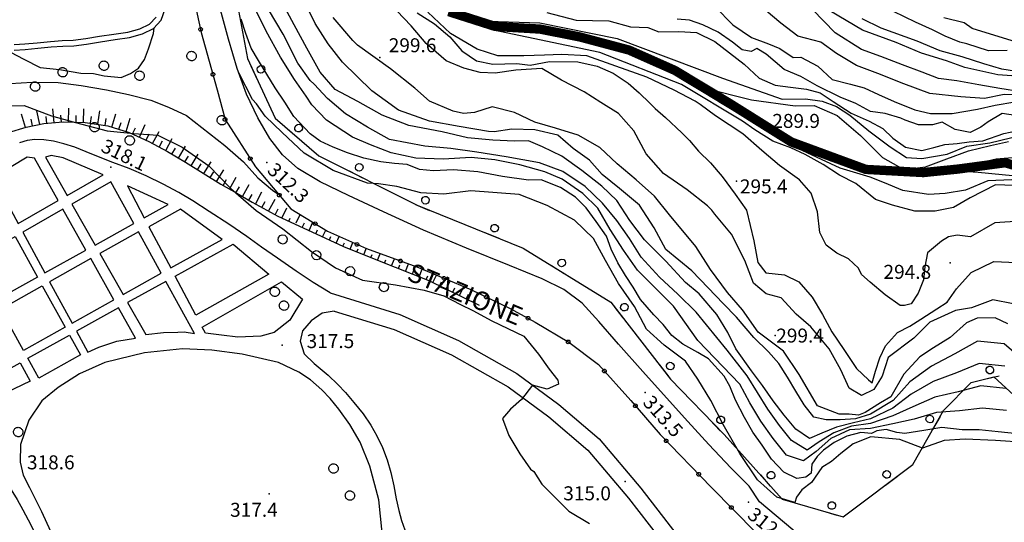
# Model space of a CAD drawing. Extents: x 1523156 to 1526107, y 5070952 to 5074224.
# Drawn here: x 1524983 to 1525194, y 5071739 to 5071847 of the extents above; entities that cross this region are included whole.
import ezdxf

# ---------------------------------------------------------------- set-up
doc = ezdxf.new("R2010")
doc.units = 0
doc.header["$LTSCALE"] = 2
doc.header["$MEASUREMENT"] = 0
doc.layers.get('0').update_dxf_attribs({"linetype": 'CONTINUOUS'})
for name, color, linetype in [('8321_PQTERRA', 252, 'CONTINUOUS'), ('Base_topografica_5000', 8, 'CONTINUOUS'), ('FIUME', 142, 'CONTINUOUS'), ('TESTI_1', 7, 'CONTINUOUS')]:
    doc.layers.add(name, color=color, linetype=linetype)
doc.styles.add('ARIAL', font='ARIAL.TTF')
doc.styles.add('Style00', font='ARIAL.TTF', dxfattribs={"height": 0.2})

# ---------------------------------------------------------------- blocks, each defined once
blk = doc.blocks.new('S37')
for p, q in [((-0.99, -0.01), (-0.97, 0.17)), ((-0.97, 0.17), (-0.93, 0.33)), ((-0.93, 0.33), (-0.87, 0.47)), ((-0.87, 0.47), (-0.79, 0.6)), ((-0.79, 0.6), (-0.68, 0.71)), ((-0.68, 0.71), (-0.58, 0.8)), ((-0.58, 0.8), (-0.49, 0.87)), ((-0.49, 0.87), (-0.37, 0.93)), ((-0.37, 0.93), (-0.26, 0.97)), ((-0.26, 0.97), (-0.13, 0.99)), ((-0.13, 0.99), (-0.01, 1)), ((-0.01, 1), (0.15, 0.99)), ((0.15, 0.99), (0.35, 0.94)), ((0.35, 0.94), (0.55, 0.82)), ((0.55, 0.82), (0.68, 0.73)), ((0.68, 0.73), (0.77, 0.62)), ((0.77, 0.62), (0.87, 0.5)), ((0.87, 0.5), (0.93, 0.39)), ((0.93, 0.39), (0.99, 0.23)), ((0.99, 0.23), (1.01, 0.09)), ((1.01, 0.09), (1.03, -0.03)), ((-0.97, -0.15), (-0.99, -0.01)), ((-0.94, -0.26), (-0.97, -0.15)), ((-0.9, -0.4), (-0.94, -0.26)), ((-0.84, -0.51), (-0.9, -0.4)), ((-0.78, -0.61), (-0.84, -0.51)), ((-0.66, -0.71), (-0.78, -0.61)), ((-0.57, -0.8), (-0.66, -0.71)), ((-0.49, -0.87), (-0.57, -0.8)), ((-0.36, -0.93), (-0.49, -0.87)), ((-0.22, -0.98), (-0.36, -0.93)), ((-0.06, -1.01), (-0.22, -0.98)), ((0.07, -1.02), (-0.06, -1.01)), ((0.22, -1.01), (0.07, -1.02)), ((0.36, -0.97), (0.22, -1.01)), ((0.52, -0.89), (0.36, -0.97)), ((0.65, -0.81), (0.52, -0.89)), ((0.78, -0.68), (0.65, -0.81)), ((0.87, -0.56), (0.78, -0.68)), ((0.93, -0.45), (0.87, -0.56)), ((0.98, -0.3), (0.93, -0.45)), ((1.01, -0.17), (0.98, -0.3)), ((1.03, -0.03), (1.01, -0.17))]:
    blk.add_line(p, q)
blk = doc.blocks.new('q0050033')
for p, q in [((-0.49, -0.01), (-0.43, 0.25)), ((-0.43, 0.25), (-0.25, 0.43)), ((-0.25, 0.43), (0, 0.5)), ((0, 0.5), (0.24, 0.43)), ((0.24, 0.43), (0.43, 0.25)), ((0.43, 0.25), (0.5, 0)), ((-0.41, -0.27), (-0.49, -0.01)), ((-0.24, -0.43), (-0.41, -0.27)), ((0, -0.5), (-0.24, -0.43)), ((0.25, -0.43), (0, -0.5)), ((0.43, -0.25), (0.25, -0.43)), ((0.5, 0), (0.43, -0.25))]:
    blk.add_line(p, q)
blk = doc.blocks.new('q0050013')
for p, q in [((-0.19, 0), (-0.17, 0.1)), ((-0.17, 0.1), (-0.1, 0.17)), ((-0.1, 0.17), (0, 0.2)), ((0, 0.2), (0.1, 0.17)), ((0.1, 0.17), (0.17, 0.1)), ((0.17, 0.1), (0.2, 0)), ((-0.16, -0.11), (-0.19, 0)), ((-0.1, -0.17), (-0.16, -0.11)), ((0, -0.2), (-0.1, -0.17)), ((0.1, -0.17), (0, -0.2)), ((0.17, -0.1), (0.1, -0.17)), ((0.2, 0), (0.17, -0.1))]:
    blk.add_line(p, q)
blk = doc.blocks.new('q0210080')
for p, q in [((-0.36, 1.04), (-0.22, 1.18)), ((-0.22, 1.18), (-0.01, 1.24)), ((-0.01, 1.24), (0.2, 1.19)), ((0.2, 1.19), (0.35, 1.04)), ((-0.8, 0), (0.81, -0.01)), ((-0.41, 0.84), (-0.36, 1.04)), ((-0.33, 0.58), (-0.41, 0.84)), ((-0.21, 0.47), (-0.33, 0.58)), ((0, 0.41), (-0.21, 0.47)), ((0.2, 0.47), (0, 0.41)), ((0.35, 0.62), (0.2, 0.47)), ((0.35, 1.04), (0.41, 0.83)), ((0.41, 0.83), (0.35, 0.62))]:
    blk.add_line(p, q)

msp = doc.modelspace()

# ---------------------------------------------------------------- linework, layer by layer
at = {"layer": '8321_PQTERRA'}
for p in [(1525083.31, 5071845.68), (1525059.81, 5071838.95), (1525141.54, 5071825.32), (1525002.06, 5071815.46), (1525035.54, 5071816.47), (1525136.3, 5071812.48), (1525182.12, 5071794.94), (1525144.59, 5071779.42), (1525038.85, 5071777.35), (1525116.72, 5071767.16), (1525112.43, 5071748.1), (1525036.07, 5071745.48), (1525138.85, 5071743.69)]:
    msp.add_point(p, dxfattribs=at)
at = {"layer": 'Base_topografica_5000', "flags": 128}
for points in [[(1525026.42, 5071865.11), (1525031.39, 5071838.75), (1525037.34, 5071825.96), (1525046.72, 5071817.91), (1525067.81, 5071807.3), (1525090.5, 5071798.14), (1525109.33, 5071786.5), (1525122.16, 5071770.02), (1525133.65, 5071758.14), (1525146.11, 5071744.29), (1525159.2, 5071740.49), (1525174.09, 5071751.73), (1525180.71, 5071763.3), (1525186.66, 5071769.28), (1525191.47, 5071770.5), (1525200.03, 5071762.71)], [(1525018.76, 5071856.82), (1525021.47, 5071844.3), (1525024.9, 5071832.07), (1525026.58, 5071825.7), (1525033.1, 5071815.55), (1525040.66, 5071806.51), (1525048.56, 5071801.78), (1525056.89, 5071798), (1525067.71, 5071794.09), (1525079.28, 5071789.26), (1525087.72, 5071785.16), (1525093.1, 5071782.28), (1525100.34, 5071777.93), (1525106.71, 5071773.15), (1525113.63, 5071765.46), (1525119.89, 5071758.15), (1525130.86, 5071746.9), (1525140.52, 5071737.12)], [(1525197.95, 5071773.95), (1525193.7, 5071777.57), (1525188.01, 5071778.19), (1525183.11, 5071775.45), (1525178.09, 5071772.83), (1525173.49, 5071769.49), (1525169.87, 5071765.46), (1525165.06, 5071762.56), (1525161.84, 5071761.55), (1525158.52, 5071761.28), (1525155.53, 5071761.32), (1525152.88, 5071761.88), (1525150.84, 5071764.52), (1525149.03, 5071767.49), (1525147.2, 5071770.44), (1525145.39, 5071773.38), (1525143.18, 5071775.88), (1525140.04, 5071778.97), (1525136.26, 5071783.31), (1525133.4, 5071786.22), (1525130.2, 5071789.6), (1525126.71, 5071793.26), (1525121.14, 5071797.84), (1525118.63, 5071802.49), (1525115.5, 5071807.3), (1525111.16, 5071810.92), (1525107.47, 5071813.9), (1525104.77, 5071816.98), (1525101.27, 5071819.5), (1525097.97, 5071822.3), (1525093, 5071823.46), (1525088.11, 5071823.6), (1525084.33, 5071823.07), (1525083.08, 5071823.12), (1525076.83, 5071824.16), (1525070.45, 5071825.34), (1525063.78, 5071827.66), (1525058.04, 5071831.84), (1525051.78, 5071838), (1525048.7, 5071841.94), (1525045.89, 5071846.28), (1525043.41, 5071851.48)], [(1524981.34, 5071840.53), (1524983.68, 5071840.67), (1524986.39, 5071840.94), (1524989.24, 5071841.24), (1524991.75, 5071841.39), (1524994.13, 5071841.51), (1524996.86, 5071841.85), (1524999.88, 5071842.36), (1525002.99, 5071842.81), (1525006.08, 5071843.26), (1525008.86, 5071844.03), (1525011.23, 5071845.18), (1525012.86, 5071846.98), (1525013.76, 5071849.4)], [(1525141.26, 5071743.71), (1525139.03, 5071747.1), (1525135.07, 5071751.01), (1525130.36, 5071756), (1525125.85, 5071760.96), (1525121.3, 5071766.06), (1525116.23, 5071771.7), (1525111.01, 5071777.51), (1525106.73, 5071782.4), (1525103.19, 5071786.31), (1525099.26, 5071789.27), (1525094.57, 5071791.53), (1525087.61, 5071794.41), (1525078.4, 5071798.09), (1525069.18, 5071801.97), (1525060.55, 5071805.88), (1525053.07, 5071809.37), (1525046.95, 5071812.32), (1525042.22, 5071815.15), (1525038.9, 5071818.08), (1525036.19, 5071821.6), (1525033.58, 5071826.04), (1525031.19, 5071831.14), (1525029.17, 5071836.62), (1525027.28, 5071842.93), (1525025.17, 5071850.75)], [(1525194.21, 5071763.29), (1525189.09, 5071763.81), (1525184.16, 5071763.26), (1525179.21, 5071762.85), (1525174.39, 5071761.43), (1525169.83, 5071760.48), (1525165.06, 5071759.46), (1525160.56, 5071759.18), (1525156.52, 5071757.3), (1525153.38, 5071754.49), (1525150.68, 5071752.53), (1525147.02, 5071753.75), (1525144.14, 5071757.28), (1525141.5, 5071761.02), (1525139.16, 5071764.96), (1525136.99, 5071768.96), (1525128.02, 5071778.33), (1525122.81, 5071785.71), (1525115.06, 5071793.39), (1525112.05, 5071797.69), (1525109.22, 5071802.1), (1525106.51, 5071806.66), (1525103.31, 5071809.84), (1525098.91, 5071812.91), (1525095.17, 5071814.45), (1525089.79, 5071815.99), (1525084.42, 5071817.02), (1525079.37, 5071817.53), (1525073.4, 5071817.21), (1525067.47, 5071817.37), (1525062.2, 5071818.57), (1525057.78, 5071820.26), (1525053.88, 5071821.93), (1525048.36, 5071825.54), (1525045.21, 5071828.82), (1525043.95, 5071830.72), (1525041.44, 5071834.29), (1525038.46, 5071839.08), (1525035.42, 5071844.64), (1525032.95, 5071849.57)], [(1525194.04, 5071768.05), (1525188.73, 5071768.61), (1525183.81, 5071767.32), (1525178.83, 5071766.17), (1525174.09, 5071764.12), (1525169.84, 5071762.14), (1525165.06, 5071760.49), (1525160.98, 5071759.94), (1525157.15, 5071758.55), (1525154.03, 5071756.58), (1525151.46, 5071754.82), (1525148.12, 5071756.85), (1525145.51, 5071760.13), (1525143.05, 5071763.57), (1525140.81, 5071767.18), (1525138.57, 5071770.73), (1525134.29, 5071776.23), (1525127.64, 5071784.42), (1525123.73, 5071788.28), (1525119.74, 5071791.87), (1525115.84, 5071796.17), (1525113.31, 5071800.2), (1525110.63, 5071804.07), (1525107.55, 5071807.77), (1525103.8, 5071811.35), (1525099.04, 5071814.52), (1525094, 5071816.37), (1525086.88, 5071817.66), (1525080.61, 5071818.66), (1525075.01, 5071819.5), (1525069.44, 5071819.94), (1525061.85, 5071821.42), (1525057.15, 5071824.02), (1525052.41, 5071826.93), (1525048.58, 5071830.17), (1525045.7, 5071833.29), (1525044.8, 5071834.08), (1525042.18, 5071837.73), (1525039.05, 5071843.98), (1525035.89, 5071849.27)], [(1525193.87, 5071772.81), (1525188.37, 5071773.4), (1525183.46, 5071771.39), (1525178.46, 5071769.5), (1525173.79, 5071766.8), (1525169.86, 5071763.8), (1525165.06, 5071761.53), (1525161.38, 5071760.68), (1525157.73, 5071759.71), (1525154.61, 5071758.42), (1525151.97, 5071757.32), (1525149, 5071759.32), (1525146.54, 5071762.29), (1525144.14, 5071765.39), (1525141.89, 5071768.64), (1525139.54, 5071771.81), (1525136.17, 5071776.56), (1525134.43, 5071780), (1525132.06, 5071783.88), (1525128.28, 5071788.35), (1525125.38, 5071790.76), (1525121.14, 5071795.32), (1525116.59, 5071799.88), (1525113.38, 5071804.04), (1525110.64, 5071808.3), (1525107.38, 5071811.37), (1525103.13, 5071814.76), (1525098.81, 5071817.85), (1525094.71, 5071819.82), (1525091.68, 5071821.09), (1525088.64, 5071821.06), (1525084.04, 5071821.24), (1525078.58, 5071821.78), (1525073.13, 5071823.03), (1525066.01, 5071824.4), (1525060.27, 5071826.62), (1525055.04, 5071829.56), (1525050.19, 5071832.15), (1525046.99, 5071835.84), (1525044.15, 5071840.98), (1525041.41, 5071845.98), (1525038.94, 5071850.51)], [(1525131.71, 5071849.81), (1525135.53, 5071845.96), (1525139.52, 5071843.29), (1525143.18, 5071841.94), (1525145.62, 5071840.88), (1525148.46, 5071838.99), (1525150.12, 5071839.03), (1525153.71, 5071837.14), (1525156.81, 5071834.25), (1525160.78, 5071833.27), (1525163.67, 5071832.49), (1525166.74, 5071831.02), (1525170.1, 5071829.57), (1525174.56, 5071827.79), (1525177.94, 5071826.97), (1525182.54, 5071826.97), (1525188, 5071827.92), (1525191.75, 5071828.76), (1525196.01, 5071829.47)], [(1525197.43, 5071830.98), (1525193.7, 5071831.01), (1525189.53, 5071830.19), (1525184.42, 5071830.55), (1525177.77, 5071831.26), (1525172.19, 5071833.34), (1525166.6, 5071835.55), (1525162.04, 5071837.24), (1525157.78, 5071839.85), (1525154.36, 5071842.28), (1525149.42, 5071843.53), (1525145.82, 5071846.34), (1525141.29, 5071850.1)], [(1525197.26, 5071831.64), (1525192.75, 5071832.3), (1525188.27, 5071833.12), (1525183.53, 5071833.94), (1525179.66, 5071834.49), (1525176.15, 5071835.8), (1525171.88, 5071837.38), (1525167.27, 5071839.18), (1525163.08, 5071840.71), (1525157.43, 5071844.27), (1525152.59, 5071849.29)], [(1524981.33, 5071841.73), (1524983.6, 5071841.87), (1524986.29, 5071842.14), (1524989.13, 5071842.43), (1524991.63, 5071842.59), (1524993.99, 5071842.7), (1524996.68, 5071843.04), (1524999.67, 5071843.54), (1525002.71, 5071843.99), (1525005.71, 5071844.41), (1525008.29, 5071845.09), (1525010.39, 5071846.09), (1525011.83, 5071847.65)], [(1525197.29, 5071758.26), (1525192.42, 5071758.73), (1525188.35, 5071759.14), (1525184.67, 5071759.19), (1525180.34, 5071759.65), (1525176.5, 5071759.03), (1525172.39, 5071758.38), (1525170.7, 5071758.56), (1525168.41, 5071759.23), (1525166.43, 5071758.96), (1525165.26, 5071758.41), (1525162.95, 5071758.6), (1525159.99, 5071757.79), (1525157.27, 5071756.44), (1525154.98, 5071754.78), (1525153.62, 5071753.43), (1525152.43, 5071751.78), (1525152.28, 5071749.86), (1525151.14, 5071749.01), (1525149.23, 5071748.71), (1525146.47, 5071750.07), (1525143.83, 5071752.88), (1525141.78, 5071755.87), (1525139.81, 5071758.66), (1525138.02, 5071761.8), (1525136.09, 5071765.51), (1525134.88, 5071768.51), (1525133.67, 5071770.67), (1525130.3, 5071774.38), (1525127.97, 5071775.76), (1525124.75, 5071777.53), (1525122.39, 5071779.4), (1525120.57, 5071781.72), (1525118.58, 5071783.84), (1525115.72, 5071787.1), (1525114.12, 5071789.77), (1525112.51, 5071792.26), (1525110.81, 5071794.96), (1525109.43, 5071797.87), (1525108.41, 5071800.68), (1525106.21, 5071803.85), (1525104.02, 5071806.73), (1525101.76, 5071809.05), (1525098.51, 5071811.1), (1525094.37, 5071812.76), (1525091.65, 5071812.71), (1525086.07, 5071813.47), (1525080.77, 5071814.46), (1525075.55, 5071814.9), (1525071.29, 5071814.69), (1525068.31, 5071815), (1525065.67, 5071816.03), (1525062.96, 5071816.25), (1525059.97, 5071816.62), (1525056.34, 5071817.37), (1525052.87, 5071818.56), (1525049.78, 5071819.74), (1525046.98, 5071821.02), (1525044.82, 5071822.62), (1525041.3, 5071826.33), (1525039.38, 5071829.37), (1525037.33, 5071832.44), (1525035.53, 5071835.43), (1525033.72, 5071838.3), (1525032.15, 5071840.94), (1525031.04, 5071844.09), (1525030, 5071847.18)], [(1525194.5, 5071781.92), (1525191.77, 5071783.14), (1525187.92, 5071783.13), (1525185.64, 5071782.13), (1525182.13, 5071778.98), (1525178.55, 5071776.71), (1525175.63, 5071774.85), (1525172.2, 5071771.13), (1525169.39, 5071766.27), (1525167.19, 5071764.97), (1525163.92, 5071762.87), (1525162.43, 5071762.29), (1525160.45, 5071762.51), (1525158.32, 5071762.5), (1525153.69, 5071764.28), (1525149.72, 5071771.06), (1525146.34, 5071776.05), (1525140.91, 5071780.11), (1525137.61, 5071784.92), (1525134.34, 5071788.58), (1525130.71, 5071793.55), (1525127.58, 5071798.46), (1525121.92, 5071805.28), (1525118.7, 5071809.26), (1525114.79, 5071812.76), (1525110.67, 5071816.17), (1525106.98, 5071819.67), (1525102.34, 5071822.33), (1525097.43, 5071823.82), (1525093.04, 5071825.13), (1525088.68, 5071827.2), (1525083.86, 5071828.41), (1525080.12, 5071827.2), (1525077.73, 5071826.97), (1525075.51, 5071827.5), (1525070.4, 5071829.65), (1525067.32, 5071832.41), (1525062.09, 5071836.57), (1525054.99, 5071841.62), (1525054.01, 5071842.6), (1525049.78, 5071847.53)], [(1525195.62, 5071786.18), (1525191.31, 5071787), (1525186.69, 5071785.29), (1525183.28, 5071784.71), (1525177.75, 5071782.25), (1525174.33, 5071778.82), (1525168.8, 5071774.69), (1525167.51, 5071770.64), (1525165.77, 5071767.83), (1525163.11, 5071766.54), (1525160.47, 5071768.12), (1525158.7, 5071772), (1525156.18, 5071776.53), (1525152.21, 5071781.22), (1525149.12, 5071783.98), (1525145.9, 5071787.45), (1525142.68, 5071788.34), (1525139.91, 5071790.6), (1525138.05, 5071795.44), (1525135.2, 5071801.12), (1525131.68, 5071805.42), (1525131, 5071806.25), (1525130.07, 5071807.2), (1525125.71, 5071810.59), (1525120.61, 5071814.09), (1525116.88, 5071818.32), (1525114.27, 5071823.29), (1525110.99, 5071826.96), (1525107.19, 5071829.3), (1525103.61, 5071831.61), (1525098.72, 5071834.13), (1525094.5, 5071836.65), (1525088.94, 5071836.26), (1525084.51, 5071835.59), (1525081.27, 5071835.78), (1525077.77, 5071836.67), (1525073.98, 5071838.24), (1525069.72, 5071842), (1525066.48, 5071845.76), (1525063.41, 5071848.98)], [(1525067.82, 5071848.57), (1525071.49, 5071846.22), (1525074.78, 5071843.38), (1525077.38, 5071840.39), (1525080.53, 5071838.25), (1525084.04, 5071837.52), (1525089.15, 5071837.7), (1525092.03, 5071837.31), (1525096.21, 5071838.11), (1525102.24, 5071838.05), (1525106.4, 5071837.1), (1525109.87, 5071835.61), (1525113.02, 5071833.49), (1525115.44, 5071831.41), (1525117.73, 5071829.21), (1525118.85, 5071828.04), (1525121.08, 5071826.09), (1525124.58, 5071822.81), (1525126.19, 5071821.2), (1525128.11, 5071818.89), (1525130.71, 5071816.41), (1525133.25, 5071813.44), (1525136.01, 5071809.67), (1525138.43, 5071806.27), (1525140.01, 5071799.71), (1525140.87, 5071795), (1525142.61, 5071792.84), (1525146.62, 5071792.4), (1525149.7, 5071790.91), (1525152.55, 5071787.63), (1525154.77, 5071783.92), (1525156.76, 5071780.14), (1525159.33, 5071776.41), (1525162.04, 5071772.34), (1525164.58, 5071769.91), (1525165.37, 5071769.23), (1525166.12, 5071771.72), (1525167.01, 5071774.63), (1525168.23, 5071777.18), (1525170.85, 5071780.04), (1525173.5, 5071781.38), (1525175.83, 5071782.89), (1525179.3, 5071785.1), (1525181.49, 5071786.54), (1525183.48, 5071789.36), (1525186.61, 5071792.9), (1525191.5, 5071795.28), (1525196.37, 5071795.04)], [(1525197.13, 5071803.9), (1525191.69, 5071803.57), (1525186.52, 5071800.51), (1525183.61, 5071800.89), (1525181.74, 5071800.51), (1525180.26, 5071799.6), (1525177.27, 5071797.08), (1525176.7, 5071794.1), (1525176.44, 5071791.35), (1525175.3, 5071788.46), (1525173.73, 5071786.17), (1525172.35, 5071785.83), (1525171.42, 5071785.82), (1525168.19, 5071788.12), (1525164.97, 5071790.79), (1525163.09, 5071792.46), (1525162.45, 5071793.85), (1525160.34, 5071795.84), (1525157.81, 5071797), (1525155.53, 5071798.73), (1525154.16, 5071801.43), (1525153.65, 5071805.86), (1525152.28, 5071809.87), (1525149.81, 5071812.77), (1525145.55, 5071815.8), (1525141.76, 5071819.01), (1525137.62, 5071822.58), (1525131.79, 5071826.44), (1525128.5, 5071828.88), (1525127.41, 5071829.59), (1525122.9, 5071831.94), (1525117.07, 5071834.76), (1525110.42, 5071837.13), (1525104.18, 5071839.3), (1525098.79, 5071839.6), (1525095.11, 5071839.49), (1525090.68, 5071839.31), (1525085.06, 5071839.31), (1525080.63, 5071840.75), (1525074.94, 5071844.1), (1525070.09, 5071848.66)], [(1525074.55, 5071848.82), (1525084.53, 5071845.64), (1525094.17, 5071845.06), (1525102.64, 5071843.4), (1525113.26, 5071840.57), (1525123.08, 5071836.21), (1525134.67, 5071829.24), (1525148.04, 5071820.88), (1525164.04, 5071814.99), (1525176.37, 5071814.32), (1525183.81, 5071815.07), (1525193.95, 5071816.43)], [(1525095.62, 5071848.62), (1525101.93, 5071847.01), (1525108.92, 5071846.83), (1525113.52, 5071845.58), (1525117.27, 5071845.4), (1525119.64, 5071844.48), (1525123.92, 5071844.57), (1525127.71, 5071844.34), (1525131.64, 5071842.38), (1525137.92, 5071837.57), (1525141.13, 5071834.55), (1525144.57, 5071833.01), (1525147.88, 5071832.64), (1525151.33, 5071832.2), (1525154.27, 5071831.42), (1525157.03, 5071829.52), (1525160.92, 5071827.06), (1525164.77, 5071825.32), (1525167.65, 5071823.75), (1525169.82, 5071821.67), (1525172.57, 5071819.78), (1525176.05, 5071819.06), (1525178.65, 5071819.68), (1525180.95, 5071820.35), (1525183.64, 5071820.57), (1525186.23, 5071820.91), (1525189.14, 5071821.14), (1525193.66, 5071822.72), (1525197.75, 5071823.51)], [(1525196.63, 5071826.47), (1525193.3, 5071826.97), (1525190.31, 5071825.15), (1525188.73, 5071824.01), (1525186.43, 5071822.88), (1525183.2, 5071823.53), (1525180.38, 5071825.14), (1525178.33, 5071824.57), (1525175.35, 5071824.56), (1525172.46, 5071825.52), (1525171.56, 5071825.97), (1525168.19, 5071826.98), (1525165.03, 5071827.43), (1525161.86, 5071829.08), (1525158.54, 5071830.46), (1525153.6, 5071832.89), (1525150.12, 5071834.93), (1525146.54, 5071836.37), (1525142.69, 5071839.7), (1525140.66, 5071840.93), (1525139.47, 5071840.27), (1525137.53, 5071840.65), (1525135.44, 5071842.29), (1525132.34, 5071844.37), (1525129.04, 5071845.97), (1525126.21, 5071846.98), (1525123.55, 5071847.17)], [(1525195.38, 5071835.05), (1525192.37, 5071835.28), (1525189.14, 5071835.95), (1525185.26, 5071836.86), (1525181.34, 5071838.23), (1525175.96, 5071839.92), (1525170.54, 5071842.2), (1525163.29, 5071844.86), (1525156.3, 5071848.98)], [(1525195.92, 5071836.07), (1525193.23, 5071836.44), (1525189.34, 5071837.59), (1525184.73, 5071839.14), (1525179.95, 5071840.43), (1525175.07, 5071842.51), (1525167.36, 5071845.26), (1525163.23, 5071847.28)], [(1525194.35, 5071840.46), (1525190.33, 5071840.37), (1525185.7, 5071841.88), (1525184.17, 5071842.25), (1525181.05, 5071843.56), (1525178.33, 5071844.9), (1525174.69, 5071846.52), (1525169.97, 5071848.84)], [(1525195.43, 5071842.52), (1525186.85, 5071845.19), (1525185.1, 5071846.37), (1525180.76, 5071847.46)], [(1524980.31, 5071840.55), (1524980.56, 5071840.14), (1524983.4, 5071838.6), (1524986.88, 5071836.85), (1524991.06, 5071836.38), (1524995.64, 5071835.63), (1524998.35, 5071835.54), (1525000.62, 5071835.07), (1525004.28, 5071834.67), (1525006.28, 5071835.51), (1525008.02, 5071836.69), (1525009.27, 5071838.56), (1525010.15, 5071840.84), (1525011.23, 5071844.14), (1525011.34, 5071845.3)], [(1525197.77, 5071811.46), (1525191.88, 5071811.65), (1525186.44, 5071808.89), (1525182.82, 5071806.85), (1525178.91, 5071806.05), (1525174.57, 5071806.05), (1525169.79, 5071807.31), (1525166.1, 5071808.56), (1525161.86, 5071811.98), (1525158.42, 5071813.73), (1525154.91, 5071816.01), (1525151.03, 5071818.2), (1525147.92, 5071819.61), (1525144.1, 5071821.05), (1525140.21, 5071823.44), (1525137.61, 5071825.35), (1525124.51, 5071833.22), (1525106.95, 5071840.02), (1525084.17, 5071844.85), (1525080.76, 5071846.84), (1525094.13, 5071846.37), (1525110.69, 5071843.04), (1525133.29, 5071834.58), (1525146.11, 5071830.04), (1525151.08, 5071830.13), (1525154.7, 5071829.58), (1525157.73, 5071828.45), (1525160.57, 5071826.58), (1525164.71, 5071823.23), (1525169.26, 5071819.83), (1525172.77, 5071817.57), (1525176.05, 5071817.34), (1525181.48, 5071818.29), (1525185.67, 5071819.95), (1525190.65, 5071820.66), (1525197.45, 5071822.33)], [(1525198.21, 5071756.46), (1525191.89, 5071756.86), (1525185.36, 5071757.14), (1525180.85, 5071756.88), (1525176.21, 5071755.27), (1525171.32, 5071757.07), (1525165.09, 5071757.68), (1525161.29, 5071756.14), (1525158.64, 5071754.08), (1525156.67, 5071752.39), (1525154.61, 5071751.06), (1525152.37, 5071747.86), (1525150.32, 5071746.28), (1525149.19, 5071744.7), (1525148.83, 5071743.62), (1525144.96, 5071744.76), (1525140.83, 5071748.44), (1525137, 5071754.1), (1525133.42, 5071760.32), (1525130.81, 5071765.48), (1525127.98, 5071770.06), (1525125.32, 5071773.92), (1525120.78, 5071777.34), (1525117, 5071780.71), (1525114.39, 5071785.6), (1525110.99, 5071790.55), (1525108.16, 5071795.47), (1525105.58, 5071800.21), (1525101.51, 5071804.14), (1525095.67, 5071807.22), (1525089.68, 5071809.61), (1525079.33, 5071810.37), (1525073.54, 5071809.65), (1525068.59, 5071809.95), (1525063.41, 5071811.32), (1525059.52, 5071811.93), (1525057.12, 5071812.03), (1525049.77, 5071814.78), (1525043.55, 5071818.44), (1525038.81, 5071822.87), (1525035.19, 5071826.4), (1525033.33, 5071829.05), (1525032.45, 5071830), (1525029.52, 5071835.67)], [(1524964.1, 5071828.59), (1524965.05, 5071828.62), (1524968.06, 5071828.75), (1524971.29, 5071830.34), (1524975.75, 5071832.79), (1524980.49, 5071833.39), (1524985.2, 5071833.67), (1524990.77, 5071833.62), (1524995.69, 5071833), (1525001.13, 5071832.05), (1525005.84, 5071831.01), (1525010.66, 5071829.8), (1525014.44, 5071828.32), (1525018.3, 5071826.53), (1525026.5, 5071820.14), (1525030.53, 5071816.59), (1525033.59, 5071813.18), (1525036.72, 5071810.53), (1525037.92, 5071809.78)], [(1525195.36, 5071812.73), (1525190.18, 5071812.51), (1525185.42, 5071810.51), (1525181.06, 5071809.82), (1525177.5, 5071809.59), (1525171.96, 5071810.5), (1525168.05, 5071812.09), (1525164.94, 5071813.29), (1525158.53, 5071815.25), (1525149.43, 5071819.48), (1525145.29, 5071821.87), (1525140.84, 5071824.48), (1525132.47, 5071829.47), (1525129.31, 5071832.46), (1525139.5, 5071829.91), (1525148.91, 5071828.61), (1525152.94, 5071828.71), (1525157.91, 5071826.54), (1525162.92, 5071822.26), (1525167.63, 5071817.51), (1525172.2, 5071815), (1525176.85, 5071815.57), (1525181.42, 5071817.28), (1525186.03, 5071818.97), (1525190.79, 5071820.12), (1525194.64, 5071820.99)], [(1524977.95, 5071828.6), (1524983.46, 5071828.71), (1524989.32, 5071826.44), (1524994.47, 5071825.06), (1525001.32, 5071823.28), (1525007.02, 5071822.69), (1525012.12, 5071822.3), (1525017.37, 5071819.74), (1525023.07, 5071815.72), (1525027.83, 5071810.92), (1525033.24, 5071806.21), (1525038.95, 5071802.26), (1525045.11, 5071797.42), (1525050.27, 5071793.89), (1525056.07, 5071791.24), (1525063.15, 5071790.26), (1525069.29, 5071789.12), (1525073.49, 5071787.89), (1525077.11, 5071786.05), (1525079.7, 5071784.71), (1525083.8, 5071782.5), (1525090.69, 5071779.27), (1525093.85, 5071775.42), (1525096.08, 5071772.14), (1525097.93, 5071769.84), (1525098.11, 5071768.95), (1525095.71, 5071767.86), (1525092.55, 5071768.75), (1525090.17, 5071765.65), (1525087.82, 5071763.57), (1525086.07, 5071761.57), (1525087.44, 5071757.93), (1525089.81, 5071754.02), (1525092.12, 5071750.76), (1525092.82, 5071750.23), (1525094.56, 5071747.53), (1525100.31, 5071741.71), (1525104.76, 5071739.12)], [(1524989.91, 5071825), (1524989.65, 5071827.94)], [(1524993.01, 5071825.14), (1524993.09, 5071828.09)], [(1524996.21, 5071825.06), (1524996.29, 5071828)], [(1524983.76, 5071823.98), (1524982.93, 5071826.81)], [(1524986.83, 5071824.63), (1524986.23, 5071827.51)], [(1524988.32, 5071824.86), (1524988.19, 5071826.33)], [(1524991.5, 5071825.14), (1524991.37, 5071826.61)], [(1524994.61, 5071825.1), (1524994.65, 5071826.57)], [(1524997.7, 5071824.88), (1524997.91, 5071826.34)], [(1524999.28, 5071824.65), (1524999.71, 5071827.57)], [(1525000.87, 5071824.42), (1525001.08, 5071825.88)], [(1525002.29, 5071824.07), (1525003.17, 5071826.89)], [(1525005.35, 5071823.13), (1525006.22, 5071825.94)], [(1524980.13, 5071822.91), (1524983.92, 5071824.02), (1524987.71, 5071824.81), (1524991.84, 5071825.17), (1524996.55, 5071825.05), (1525001.44, 5071824.34), (1525005.97, 5071822.93), (1525010.2, 5071820.99), (1525014.21, 5071818.83), (1525018.07, 5071816.51), (1525021.9, 5071814.16), (1525025.66, 5071811.84), (1525029.1, 5071809.88), (1525032.39, 5071807.95), (1525037.92, 5071804.94), (1525045.19, 5071801.6), (1525051.95, 5071798.49), (1525059.62, 5071795.37), (1525070.27, 5071791.18), (1525081.1, 5071785.9)], [(1524985.26, 5071824.3), (1524984.96, 5071825.75)], [(1525003.82, 5071823.6), (1525004.26, 5071825.01)], [(1525006.74, 5071822.58), (1525007.35, 5071823.92)], [(1525008.19, 5071821.91), (1525009.42, 5071824.59)], [(1525009.64, 5071821.24), (1525010.26, 5071822.58)], [(1525011.03, 5071820.54), (1525012.42, 5071823.14)], [(1525013.85, 5071819.03), (1525015.24, 5071821.63)], [(1525049.13, 5071788.52), (1525045.47, 5071790.72), (1525041.81, 5071793.19), (1525037.8, 5071795.96), (1525034.42, 5071798.34), (1525031.22, 5071800.63), (1525027.35, 5071803.25), (1525023.16, 5071805.98), (1525019.65, 5071808.23), (1525016.64, 5071810.06), (1525013.31, 5071811.86), (1525009.65, 5071813.62), (1525006.02, 5071815.16), (1525002.51, 5071816.47), (1524999.42, 5071817.66), (1524996.77, 5071818.77), (1524994.32, 5071819.72), (1524992, 5071820.5), (1524989.79, 5071821.05), (1524987.69, 5071821.36), (1524985.78, 5071821.41), (1524984.12, 5071821.18), (1524982.49, 5071820.7)], [(1525012.44, 5071819.79), (1525013.13, 5071821.09)], [(1525015.19, 5071818.24), (1525015.95, 5071819.51)], [(1525016.57, 5071817.42), (1525018.09, 5071819.94)], [(1524982.17, 5071803.37), (1524990.77, 5071808.29), (1524985.66, 5071817.37), (1524984.12, 5071817.6), (1524976.82, 5071813.24), (1524982.17, 5071803.37)], [(1524988.05, 5071817.62), (1524992.7, 5071809.4), (1525000.4, 5071813.8), (1524991.84, 5071817.48), (1524989.24, 5071818), (1524988.05, 5071817.62)], [(1525017.94, 5071816.59), (1525018.7, 5071817.86)], [(1525019.29, 5071815.76), (1525020.84, 5071818.27)], [(1525205.97, 5071818.34), (1525191.97, 5071817.17), (1525181.7, 5071814.85), (1525188.17, 5071814.39), (1525200.64, 5071813.17)], [(1525020.66, 5071814.92), (1525021.43, 5071816.18)], [(1525022.02, 5071814.08), (1525023.56, 5071816.59)], [(1525023.38, 5071813.24), (1525024.15, 5071814.5)], [(1525024.74, 5071812.4), (1525026.29, 5071814.91)], [(1525027.53, 5071810.78), (1525028.99, 5071813.34)], [(1524993.74, 5071807.56), (1524998.7, 5071798.78), (1525007.01, 5071803.4), (1525002.08, 5071812.33), (1524993.74, 5071807.56)], [(1525005.62, 5071811.46), (1525009.23, 5071804.64), (1525014.38, 5071807.5), (1525005.62, 5071811.46)], [(1525026.14, 5071811.57), (1525026.87, 5071812.85)], [(1525028.92, 5071809.98), (1525029.65, 5071811.27)], [(1525030.29, 5071809.18), (1525031.78, 5071811.72)], [(1525031.67, 5071808.37), (1525032.42, 5071809.64)], [(1525033.08, 5071807.57), (1525034.49, 5071810.16)], [(1525034.49, 5071806.8), (1525035.19, 5071808.1)], [(1525035.89, 5071806.04), (1525037.3, 5071808.63)], [(1524987.91, 5071792.79), (1524996.74, 5071797.69), (1524991.8, 5071806.45), (1524983.17, 5071801.53), (1524987.91, 5071792.79)], [(1525017.03, 5071806.48), (1525010.25, 5071802.71), (1525014.93, 5071793.86), (1525025.92, 5071799.97), (1525017.03, 5071806.48)], [(1525037.3, 5071805.27), (1525038, 5071806.57)], [(1525038.78, 5071804.54), (1525039.8, 5071806.75)], [(1525041.84, 5071803.54), (1525042.66, 5071805.31)], [(1525040.24, 5071803.87), (1525040.53, 5071804.51)], [(1525043.15, 5071802.54), (1525043.59, 5071803.51)], [(1525044.6, 5071801.87), (1525045.42, 5071803.66)], [(1524972.68, 5071795.52), (1524981.54, 5071800.59), (1524986.34, 5071791.9), (1524977.42, 5071786.94), (1524972.68, 5071795.52)], [(1525004.71, 5071788.16), (1525012.9, 5071792.73), (1525008.01, 5071801.58), (1524999.74, 5071796.95), (1525004.71, 5071788.16)], [(1525046.05, 5071801.2), (1525046.43, 5071802.02)], [(1525047.5, 5071800.53), (1525048.18, 5071802)], [(1525048.96, 5071799.86), (1525049.29, 5071800.58)], [(1525050.41, 5071799.19), (1525051.08, 5071800.63)], [(1525015.87, 5071792.09), (1525028.34, 5071798.97), (1525035.95, 5071792.55), (1525020.3, 5071783.72), (1525015.87, 5071792.09)], [(1525051.86, 5071798.52), (1525052.2, 5071799.25)], [(1525053.38, 5071797.9), (1525053.96, 5071799.33)], [(1525054.86, 5071797.3), (1525055.14, 5071797.98)], [(1525056.34, 5071796.7), (1525056.87, 5071798)], [(1525057.83, 5071796.1), (1525058.1, 5071796.78)], [(1525059.31, 5071795.5), (1525059.88, 5071796.91)], [(1524993.76, 5071782.01), (1525002.74, 5071787.05), (1524997.78, 5071795.86), (1524988.93, 5071790.91), (1524993.76, 5071782.01)], [(1525060.8, 5071794.9), (1525061.09, 5071795.64)], [(1525062.29, 5071794.32), (1525062.89, 5071795.83)], [(1525063.78, 5071793.73), (1525064.09, 5071794.51)], [(1525065.27, 5071793.14), (1525065.9, 5071794.74)], [(1525066.76, 5071792.56), (1525067.08, 5071793.38)], [(1525068.25, 5071791.97), (1525068.89, 5071793.6)], [(1525069.74, 5071791.39), (1525070.05, 5071792.18)], [(1525071.14, 5071790.75), (1525071.91, 5071792.34)], [(1524978.46, 5071785.06), (1524987.37, 5071790.04), (1524992.26, 5071781.17), (1524983.37, 5071776.17), (1524978.46, 5071785.06)], [(1525020.04, 5071779.8), (1525013.87, 5071790.97), (1525005.68, 5071786.45), (1525009.56, 5071779.6), (1525013.4, 5071780.01), (1525016.44, 5071780.12), (1525017.82, 5071780.15), (1525020.04, 5071779.8)], [(1525021.66, 5071781.16), (1525038.66, 5071790.91), (1525043.18, 5071787.21), (1525040.44, 5071782.64), (1525037.11, 5071780.01), (1525034.26, 5071779.25), (1525029.3, 5071779.03), (1525025.81, 5071779.44), (1525022.35, 5071779.86), (1525021.66, 5071781.16)], [(1525072.57, 5071790.05), (1525072.98, 5071790.89)], [(1525074.01, 5071789.35), (1525074.87, 5071791.1)], [(1525076.89, 5071787.95), (1525077.83, 5071789.87)], [(1525049.13, 5071788.52), (1525064.06, 5071783.88), (1525076.66, 5071778.28), (1525089.19, 5071771.26), (1525098.18, 5071764.58), (1525106.81, 5071757.23), (1525115.77, 5071746.67), (1525126.92, 5071732.22), (1525135.92, 5071719.34), (1525139.89, 5071711.95), (1525142.01, 5071708.63)], [(1525075.45, 5071788.65), (1525075.9, 5071789.57)], [(1525078.33, 5071787.25), (1525078.82, 5071788.25)], [(1525079.77, 5071786.55), (1525080.74, 5071788.55)], [(1524997.13, 5071775.79), (1524999.53, 5071776.89), (1525003.35, 5071778.16), (1525007.38, 5071778.81), (1525003.7, 5071785.34), (1524994.68, 5071780.3), (1524997.13, 5071775.79)], [(1525050.01, 5071784.63), (1525047.42, 5071784.17), (1525045.05, 5071782.55), (1525043.22, 5071780.36), (1525042.7, 5071778.17), (1525043.52, 5071775.43), (1525045.7, 5071773.35)], [(1525050.01, 5071784.63), (1525062.86, 5071780.69), (1525075.14, 5071775.24), (1525087.33, 5071768.4), (1525096.06, 5071761.92), (1525104.39, 5071754.82), (1525113.13, 5071744.53), (1525124.18, 5071730.21), (1525133.02, 5071717.56), (1525136.94, 5071710.25)], [(1524984.29, 5071774.5), (1524993.2, 5071779.47), (1524995.54, 5071775.23), (1524986.63, 5071770.26), (1524984.29, 5071774.5)], [(1525042.43, 5071771.52), (1525038.01, 5071773.61), (1525030.24, 5071775.4), (1525023.73, 5071776.27), (1525017.47, 5071776.54), (1525009.27, 5071775.69), (1525000.81, 5071773.63), (1524995.36, 5071771.14), (1524990.79, 5071768.22), (1524987.28, 5071765.4), (1524984.47, 5071761.26), (1524982.69, 5071755.99), (1524982.6, 5071752.26), (1524983.29, 5071749.45), (1524984.62, 5071746.8), (1524987.17, 5071741.67), (1524989.93, 5071735.74)], [(1524976.21, 5071765.56), (1524974.34, 5071768.94), (1524982.6, 5071773.55), (1524984.77, 5071769.62), (1524976.21, 5071765.56)], [(1525045.7, 5071773.35), (1525048.67, 5071770.86), (1525050.79, 5071768.91), (1525052.41, 5071767.18), (1525054.23, 5071765.05), (1525056.17, 5071762.6), (1525057.83, 5071760.19), (1525059.17, 5071757.85), (1525060.33, 5071755.39), (1525061.32, 5071752.76), (1525062.14, 5071750), (1525062.77, 5071747.13), (1525063.3, 5071744.36), (1525063.83, 5071741.91), (1525064.4, 5071739.73), (1525065.15, 5071737.73), (1525066.07, 5071735.96), (1525067.16, 5071734.61), (1525067.98, 5071733.87), (1525069.07, 5071733.12), (1525070.47, 5071732.5), (1525072.32, 5071732.01)], [(1525060.26, 5071737.13), (1525059.54, 5071744.16), (1525057.6, 5071751.37), (1525055.57, 5071756.5), (1525053.37, 5071760.3), (1525051, 5071763.58), (1525049.09, 5071765.89), (1525047.31, 5071767.71), (1525044.93, 5071769.86), (1525042.43, 5071771.52)], [(1524975.04, 5071753.7), (1524977.21, 5071751.36), (1524979.27, 5071748.78), (1524980.66, 5071746.32), (1524981.99, 5071744.23), (1524983.21, 5071742.05), (1524984.37, 5071739.86), (1524985.47, 5071737.66), (1524986.34, 5071735.24), (1524986.92, 5071732.52), (1524987.32, 5071729.63), (1524987.59, 5071726.63), (1524987.67, 5071723.45), (1524987.49, 5071720.03), (1524987.14, 5071716.42), (1524986.94, 5071712.81), (1524986.93, 5071709.25), (1524987.3, 5071705.79), (1524988.07, 5071702.47), (1524989.12, 5071699.75), (1524990.42, 5071697.82)], [(1525211.68, 5071745.66), (1525204.53, 5071741.41), (1525194.47, 5071735.37), (1525179.81, 5071728.96), (1525175.86, 5071727.59), (1525169.68, 5071726.59), (1525166.97, 5071726.45), (1525164.36, 5071726.92), (1525161.65, 5071728), (1525157.31, 5071730.67), (1525153.72, 5071733.23), (1525141.26, 5071743.71)]]:
    msp.add_lwpolyline(points, dxfattribs=at)
at = {"layer": 'FIUME', "linetype": 'ByBlock', "const_width": 2}
msp.add_lwpolyline([(1525074.54, 5071848.81), (1525084.52, 5071845.63), (1525094.16, 5071845.06), (1525102.64, 5071843.39), (1525113.26, 5071840.56), (1525123.07, 5071836.21), (1525134.67, 5071829.23), (1525148.04, 5071820.87), (1525164.03, 5071814.99), (1525176.36, 5071814.31), (1525183.8, 5071815.06), (1525193.94, 5071816.42), (1525207.51, 5071812.35)], dxfattribs=at)
at = {"layer": 'FIUME', "flags": 128}
msp.add_lwpolyline([(1525074.54, 5071848.81), (1525084.52, 5071845.63), (1525094.16, 5071845.06), (1525102.64, 5071843.39), (1525113.26, 5071840.56), (1525123.07, 5071836.21), (1525134.67, 5071829.23), (1525148.04, 5071820.87), (1525164.03, 5071814.99), (1525176.36, 5071814.31), (1525183.8, 5071815.06), (1525193.94, 5071816.42)], dxfattribs=at)

# ---------------------------------------------------------------- block references
at = {"layer": 'Base_topografica_5000'}
for name, p, xscale, yscale, zscale, rotation in [('q0050013', (1525021.32, 5071845), 1.999999999955244, 2, 1.999999999955244, 282.2201447666215), ('q0210080', (1525032.78, 5071835.76), 2.000000000177841, 2, 2.000000000177841, 294.9240438873671), ('q0050013', (1525023.98, 5071835.36), 1.999999999053826, 1.999999999068677, 1.999999999053826, 285.6571902544326), ('q0050013', (1525026.58, 5071825.71), 2.000000000835092, 2.000000000931323, 2.000000000835092, 284.7813609433551), ('q0210080', (1525041.28, 5071822.58), 2.000000000120046, 2, 2.000000000120046, 319.3991986807773), ('q0050013', (1525031.98, 5071817.29), 1.999999999186575, 1.999999999068677, 1.999999999186575, 302.7054138674494), ('q0210080', (1525054.61, 5071813.94), 1.999999999853134, 2, 1.999999999853134, 333.2738418203729), ('q0050013', (1525038.19, 5071809.47), 1.999999999453044, 1.999999999068677, 1.999999999453044, 309.9163040684585), ('q0210080', (1525068.94, 5071806.84), 2.000000000134622, 2, 2.000000000134622, 338.0197825314369), ('q0050013', (1525045.93, 5071803.35), 2.000000000609861, 2.000000000931323, 2.000000000609861, 329.0497858865867), ('q0210080', (1525083.78, 5071800.85), 2.000000000134622, 2, 2.000000000134622, 338.0197825314369), ('q0050033', (1525038.94, 5071799.98), 2.000000000332216, 2, 2.000000000332216, 154.8174380066295), ('q0050013', (1525054.88, 5071798.91), 2.000000000289191, 2, 2.000000000289191, 335.5841426919734), ('q0050033', (1525046.18, 5071796.58), 2.000000000332216, 2, 2.000000000332216, 154.8174380066295), ('q0210080', (1525097.95, 5071793.53), 2.000000000233305, 2, 2.000000000233305, 328.2838663157291), ('q0050033', (1525053.41, 5071793.17), 2.000000000332216, 2, 2.000000000332216, 154.8174380066295), ('q0050013', (1525064.21, 5071795.35), 1.999999999831746, 2, 1.999999999831746, 340.138183084119), ('q0050013', (1525073.51, 5071791.67), 2.000000000009245, 2, 2.000000000009245, 337.380309261804), ('q0050033', (1525060.65, 5071789.77), 2.000000000332216, 2, 2.000000000332216, 154.8174380066295), ('q0050013', (1525082.65, 5071787.63), 1.99999999970217, 2, 1.99999999970217, 334.0692943897492), ('q0210080', (1525110.94, 5071784.43), 2.000000000688905, 2.000000000931323, 2.000000000688905, 307.91221323088), ('q0050013', (1525091.57, 5071783.1), 1.999999999931597, 2, 1.999999999931597, 331.8584012823264), ('q0050013', (1525100.18, 5071778.02), 1.999999999594504, 2, 1.999999999594505, 328.9459753609563), ('q0210080', (1525120.77, 5071771.81), 2.000000000688905, 2.000000000931323, 2.000000000688905, 307.91221323088), ('q0210080', (1525191.04, 5071770.39), 1.999999999936409, 2, 1.999999999936409, 14.12925853705612), ('q0050013', (1525107.95, 5071771.77), 2.000000000026505, 2, 2.000000000026505, 311.9759535567715), ('q0050013', (1525114.61, 5071764.32), 1.999999999588804, 2, 1.999999999588804, 310.5823876593694), ('q0210080', (1525131.71, 5071760.15), 1.999999999721045, 2, 1.999999999721045, 314.0365254742545), ('q0210080', (1525179.2, 5071760.66), 2.000000000227742, 2, 2.000000000227743, 60.24627155359791), ('q0050013', (1525121.2, 5071756.8), 1.99999999968008, 2, 1.99999999968008, 314.261011155822), ('q0050013', (1525128.18, 5071749.64), 1.99999999968008, 2, 1.99999999968008, 314.261011155822), ('q0210080', (1525142.48, 5071748.32), 2.000000000243068, 2, 2.000000000243068, 311.9840886291343), ('q0210080', (1525169.53, 5071748.29), 1.999999999901536, 2, 1.999999999901536, 37.06126931276071), ('q0210080', (1525156.27, 5071741.34), 1.999999999890013, 2, 1.999999999890013, 343.7970029625181), ('q0050013', (1525135.2, 5071742.51), 2.00000000031968, 2, 2.00000000031968, 314.6891785350144)]:
    msp.add_blockref(name, p, dxfattribs=dict(at, xscale=xscale, yscale=yscale, zscale=zscale, rotation=rotation))
for p in [(1525019.37, 5071839.3), (1524991.72, 5071835.82), (1525000.57, 5071837.23), (1525008.22, 5071835.09), (1524985.81, 5071832.76), (1525025.85, 5071825.53), (1524998.56, 5071824.05), (1525006.11, 5071821.22), (1525037.22, 5071788.78), (1525039.2, 5071785.8), (1524982.17, 5071758.71), (1525049.83, 5071750.89), (1525053.35, 5071745.09)]:
    msp.add_blockref('S37', p, dxfattribs=at)

# ---------------------------------------------------------------- texts
at = {"layer": '8321_PQTERRA', "style": 'Style00'}
for s, p in [('299.6', (1525061.69, 5071840.1)), ('289.9', (1525143.97, 5071823.88)), ('295.4', (1525137.02, 5071809.85)), ('294.8', (1525167.83, 5071791.53)), ('317.5', (1525044.07, 5071776.69)), ('299.4', (1525144.82, 5071777.87)), ('318.6', (1524984.08, 5071750.7)), ('315.0', (1525099.13, 5071744.06)), ('317.4', (1525027.65, 5071740.52))]:
    msp.add_text(s, height=3, dxfattribs=at).set_placement(p)
for s, rotation, p in [('318.1', 334.1445, (1524999.71, 5071818.95)), ('312.3', 316.453, (1525035.41, 5071814.55)), ('313.5', 311.9155, (1525116.02, 5071764.88)), ('312.9', 321.1659, (1525138.4, 5071740.48))]:
    msp.add_text(s, height=3, rotation=rotation, dxfattribs=at).set_placement(p)
at = {"layer": 'TESTI_1', "style": 'ARIAL'}
msp.add_text('STAZIONE', height=4, rotation=337.4364, dxfattribs=at).set_placement((1525065.35, 5071791.39))

doc.saveas('drawing.dxf')
